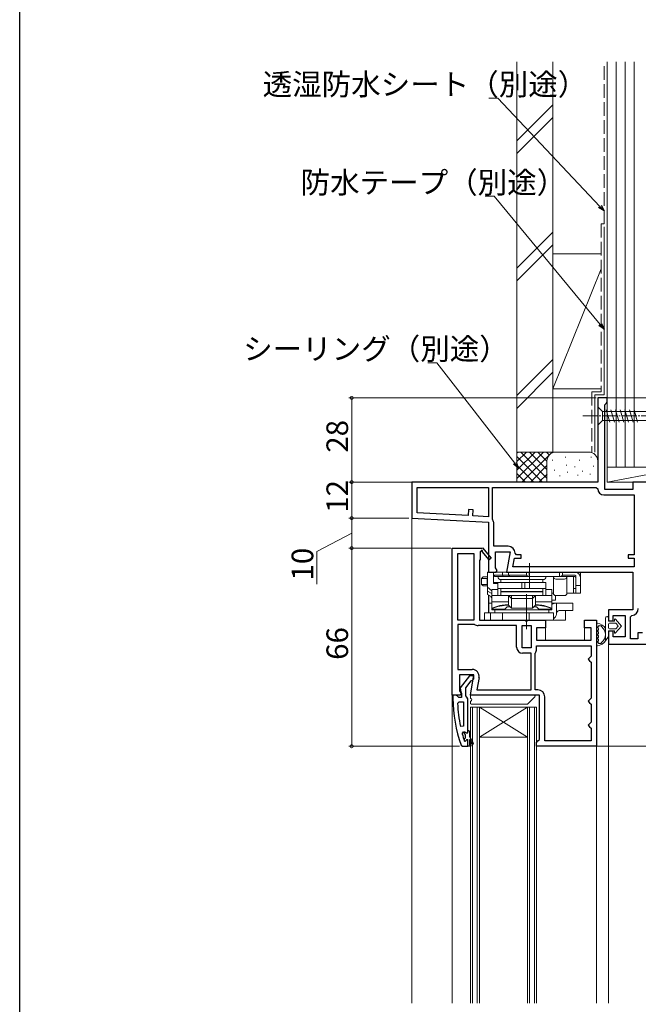
# Model space of a CAD drawing. Extents: x 0 to 1386, y 0 to 2241.
# Drawn here: x 0 to 206, y 1585 to 1913 of the extents above; entities that cross this region are included whole.
import ezdxf

# ---------------------------------------------------------------- set-up
doc = ezdxf.new("R2010")
doc.units = 0
doc.linetypes.add('YCENTER_1', pattern=[13, 10, -1, 1, -1])
doc.linetypes.add('YHIDDEN_1', pattern=[4, 3, -1])
for name, color, linetype, lineweight in [('YKK_11', 7, 'CONTINUOUS', 30), ('YKK_12', 2, 'CONTINUOUS', 13), ('YKK_13', 4, 'CONTINUOUS', 13), ('YKK_D', 6, 'CONTINUOUS', 13), ('YSS_K', 3, 'CONTINUOUS', 13)]:
    doc.layers.add(name, color=color, linetype=linetype, lineweight=lineweight)
doc.layers.add('YKK_ZWAK', color=7, linetype='CONTINUOUS')
doc.styles.get("Standard").update_dxf_attribs({"font": 'txt', "bigfont": 'BIGFONT'})

msp = doc.modelspace()

# ---------------------------------------------------------------- linework, layer by layer
at = {"layer": 'YKK_11', "color": 0, "linetype": 'ByBlock', "lineweight": -2, "ltscale": 0.5}
for p, q in [((195.5, 1786.65), (192.4, 1786.65)), ((192.4, 1786.65), (192.4, 1758.65)), ((194.8, 1784.35), (195.15, 1784.83)), ((194.8, 1756.15), (194.8, 1784.35)), ((195.15, 1784.83), (195.5, 1785.31)), ((195.5, 1785.31), (195.5, 1786.65)), ((192.4, 1758.65), (130.5, 1758.65)), ((130.5, 1758.65), (130.5, 1746.65)), ((222.5, 1758.65), (204.1, 1758.65)), ((204.1, 1758.65), (204.1, 1756.15)), ((132.3, 1756.85), (156, 1756.85)), ((132.3, 1748.36), (132.3, 1756.85)), ((132.3, 1756.85), (156, 1756.85)), ((156, 1756.85), (156, 1747.12)), ((157.4, 1746.26), (157.4, 1756.85)), ((157.4, 1756.85), (191.9, 1756.85)), ((191.9, 1756.85), (192.4, 1756.35)), ((194.4, 1754.35), (204.5, 1754.35)), ((204.1, 1756.15), (194.8, 1756.15)), ((204.5, 1754.35), (204.5, 1734.45)), ((149.32, 1747.47), (132.3, 1748.36)), ((149.42, 1749.47), (149.32, 1747.47)), ((150.92, 1749.39), (149.42, 1749.47)), ((150.82, 1747.39), (150.92, 1749.39)), ((130.5, 1746.65), (156, 1745.32)), ((156, 1747.12), (150.82, 1747.39)), ((156, 1745.32), (156, 1728.65)), ((157.47, 1746), (157.4, 1746.26)), ((157.8, 1737.25), (157.8, 1744.82)), ((144, 1687.65), (144, 1736.65)), ((144, 1736.65), (153.87, 1736.65)), ((145.8, 1712.65), (145.8, 1734.85)), ((145.8, 1734.85), (151.2, 1734.85)), ((145.8, 1712.65), (145.8, 1734.85)), ((151.2, 1734.85), (151.2, 1712.65)), ((153.61, 1735.58), (153.3, 1735.4)), ((153.3, 1735.4), (153.3, 1732.65)), ((153.87, 1736.65), (154, 1736.73)), ((156.3, 1732.79), (153.98, 1735.51)), ((154, 1736.73), (156.9, 1733.31)), ((162.61, 1737.25), (157.8, 1737.25)), ((158.4, 1730.1), (158.4, 1735.45)), ((158.4, 1735.45), (163.21, 1735.45)), ((163.21, 1735.45), (162.01, 1728.65)), ((165.41, 1734.45), (164.91, 1734.95)), ((153.3, 1732.65), (153, 1732.65)), ((153, 1732.65), (153, 1712.65)), ((156.9, 1733.31), (156.3, 1732.79)), ((164.15, 1730.45), (164.65, 1733.25)), ((164.65, 1733.25), (166.91, 1733.25)), ((166.91, 1734.45), (165.41, 1734.45)), ((166.91, 1733.25), (166.91, 1734.45)), ((204.5, 1734.45), (202.5, 1734.45)), ((202.5, 1734.45), (202.5, 1733.25)), ((202.5, 1733.25), (204.5, 1733.25)), ((204.5, 1733.25), (204.5, 1730.45)), ((156, 1728.65), (158.62, 1728.65)), ((158.94, 1729.23), (158.4, 1730.1)), ((158.62, 1728.65), (158.94, 1729.23)), ((162.01, 1728.65), (204.1, 1728.65)), ((204.5, 1730.45), (164.15, 1730.45)), ((204.5, 1730.45), (164.15, 1730.45)), ((204.1, 1728.65), (204.1, 1716.05)), ((204.1, 1716.05), (196, 1716.05)), ((196, 1716.05), (196, 1712.45)), ((151.2, 1712.65), (145.8, 1712.65)), ((153, 1712.65), (168.08, 1712.65)), ((168.08, 1712.65), (168.47, 1712.47)), ((168.47, 1712.47), (168.93, 1712.47)), ((168.93, 1712.47), (169.32, 1712.65)), ((169.32, 1712.65), (175, 1712.65)), ((175, 1712.65), (175, 1710.15)), ((188, 1710.15), (188, 1712.65)), ((188, 1712.65), (192, 1712.65)), ((192, 1712.65), (192, 1670.65)), ((196, 1712.45), (197.5, 1712.45)), ((197.5, 1712.45), (197.5, 1714.25)), ((197.5, 1714.25), (201.5, 1714.25)), ((201.5, 1714.25), (201.5, 1707.05)), ((203.3, 1713.75), (203.76, 1714.25)), ((203.3, 1706.45), (203.3, 1713.75)), ((151.2, 1711.25), (145.8, 1711.25)), ((145.8, 1711.25), (145.8, 1696.25)), ((151.36, 1711.21), (151.2, 1711.25)), ((165.4, 1710.85), (152.59, 1710.85)), ((165.4, 1703.65), (165.4, 1710.85)), ((167.2, 1703.45), (167.2, 1710.85)), ((167.2, 1710.85), (170.2, 1710.85)), ((167.2, 1703.45), (167.2, 1710.85)), ((170.2, 1710.85), (170.2, 1703.45)), ((175, 1710.15), (172, 1710.15)), ((172, 1710.15), (172, 1705.95)), ((190.2, 1710.15), (188, 1710.15)), ((190.2, 1705.95), (190.2, 1710.15)), ((197.5, 1708.95), (196, 1708.95)), ((196, 1708.95), (196, 1704.65)), ((197.5, 1707.05), (197.5, 1708.95)), ((207.3, 1708.45), (205.8, 1708.45)), ((205.8, 1708.45), (205.8, 1706.45)), ((172, 1705.95), (190.2, 1705.95)), ((201.5, 1707.05), (197.5, 1707.05)), ((205.8, 1706.45), (203.3, 1706.45)), ((170.2, 1703.45), (167.2, 1703.45)), ((172, 1704.15), (190.2, 1704.15)), ((172, 1702.98), (172, 1704.15)), ((172, 1704.15), (190.2, 1704.15)), ((190.2, 1704.15), (190.2, 1700.65)), ((196, 1704.65), (220.7, 1704.65)), ((170.2, 1701.65), (167.4, 1701.65)), ((170.2, 1689.45), (170.2, 1701.65)), ((171.6, 1701.65), (171.63, 1701.76)), ((171.6, 1689.45), (171.6, 1701.65)), ((189.7, 1700.15), (189.2, 1699.65)), ((189.2, 1699.65), (189.7, 1699.15)), ((190.2, 1700.65), (189.7, 1700.15)), ((189.7, 1699.15), (190.2, 1698.65)), ((190.2, 1698.65), (190.2, 1686.65)), ((145.8, 1696.25), (150.61, 1696.25)), ((151.21, 1694.45), (146.4, 1694.45)), ((146.4, 1694.45), (146.4, 1689.1)), ((150.01, 1687.65), (151.21, 1694.45)), ((152.88, 1693.55), (152.15, 1689.45)), ((146.4, 1689.1), (146.94, 1688.23)), ((152.15, 1689.45), (170.2, 1689.45)), ((152.15, 1689.45), (170.2, 1689.45)), ((172.5, 1689.45), (171.6, 1689.45)), ((146.62, 1687.65), (144, 1687.65)), ((146.94, 1688.23), (146.62, 1687.65)), ((173, 1687.65), (150.01, 1687.65)), ((173, 1672.95), (173, 1687.65)), ((174.8, 1672.45), (174.8, 1687.15)), ((189.7, 1686.15), (189.2, 1685.65)), ((189.2, 1685.65), (189.7, 1685.15)), ((190.2, 1686.65), (189.7, 1686.15)), ((189.7, 1685.15), (190.2, 1684.65)), ((190.2, 1684.65), (190.2, 1678.65)), ((189.7, 1678.15), (189.2, 1677.65)), ((189.2, 1677.65), (189.7, 1677.15)), ((190.2, 1678.65), (189.7, 1678.15)), ((189.7, 1677.15), (190.2, 1676.65)), ((190.2, 1676.65), (190.2, 1672.45)), ((172, 1671.95), (172.5, 1672.45)), ((172.5, 1672.45), (173, 1672.95)), ((190.2, 1672.45), (174.8, 1672.45)), ((172, 1670.65), (172, 1671.95)), ((192, 1670.65), (172, 1670.65))]:
    msp.add_line(p, q, dxfattribs=at)
at = {"layer": 'YKK_11', "color": 0, "linetype": 'ByBlock', "lineweight": -2}
for p, q in [((149.72, 1694.15), (146.61, 1690.17)), ((148.5, 1690.15), (150.29, 1692.46)), ((151.2, 1694.15), (149.72, 1694.15)), ((150.29, 1692.46), (150.69, 1692.65)), ((150.69, 1692.65), (151.2, 1693.15)), ((151.2, 1693.15), (151.2, 1694.15)), ((146.61, 1690.17), (146.8, 1688.75)), ((146.8, 1688.75), (147, 1688.35)), ((148.5, 1687.45), (148.5, 1690.15)), ((145.24, 1687.65), (144.2, 1687.65)), ((144.2, 1687.65), (144.2, 1686.65)), ((145.72, 1687.3), (145.24, 1687.65)), ((146.2, 1686.95), (145.72, 1687.3)), ((147, 1686.95), (146.2, 1686.95)), ((147, 1688.35), (147, 1686.95)), ((148.85, 1686.98), (148.5, 1687.45)), ((149.2, 1686.5), (148.85, 1686.98)), ((149.2, 1675.95), (149.2, 1686.5)), ((145.74, 1684.93), (146.24, 1685.45)), ((146.24, 1685.45), (147.7, 1685.45)), ((147.7, 1685.45), (147.7, 1677.38)), ((147.7, 1685.45), (147.7, 1677.38)), ((147.7, 1677.38), (146.71, 1677.28)), ((149.2, 1675.95), (149.4, 1675.95)), ((149.2, 1675.15), (149.2, 1675.95)), ((149.4, 1675.95), (149.7, 1675.65)), ((149.7, 1675.65), (149.7, 1673.95)), ((147.28, 1674.82), (147.77, 1675.45)), ((147.77, 1675.45), (148.12, 1675.45)), ((148.1, 1672.32), (148, 1672.46)), ((148.1, 1674.75), (148.1, 1675.45)), ((148.1, 1675.45), (148.12, 1675.45)), ((148.1, 1674.75), (148.1, 1675.45)), ((148.36, 1674.45), (148.1, 1674.75)), ((148.1, 1673.16), (148.36, 1673.46)), ((148.1, 1672.32), (148.1, 1673.16)), ((148.12, 1675.45), (148.61, 1675.08)), ((148.6, 1672.55), (148.3, 1672.25)), ((148.36, 1673.46), (148.36, 1674.45)), ((148.61, 1675.08), (149.2, 1675.15)), ((149.2, 1670.65), (149.2, 1672.55)), ((149.2, 1670.65), (149.2, 1672.55)), ((149.7, 1673.95), (150.98, 1671.73)), ((150.55, 1671.48), (149.7, 1672.95)), ((149.7, 1672.95), (149.7, 1671.15)), ((146.95, 1670.98), (147.42, 1670.65)), ((147.42, 1670.65), (149.2, 1670.65)), ((148.29, 1672.25), (148.1, 1672.32)), ((148.3, 1672.25), (148.29, 1672.25)), ((150.2, 1670.65), (149.2, 1670.65)), ((149.7, 1671.15), (150.2, 1671.15)), ((150.2, 1671.15), (150.2, 1670.65))]:
    msp.add_line(p, q, dxfattribs=at)
at = {"layer": 'YKK_11', "color": 0, "linetype": 'ByBlock', "lineweight": -2, "ltscale": 0.5}
for centre, radius, start, end in [((194.4, 1756.35), 2, 180, 270), ((155.5, 1744.82), 2.3, 360, 31.0027), ((153.82, 1735.7), 0.25, 310.357, 210), ((162.61, 1734.95), 2.3, 0, 90), ((203.6, 1716.55), 2.3, 274.096, 0), ((152.59, 1713.15), 2.3, 237.7958, 270), ((167.4, 1703.65), 2, 180, 270), ((169.8, 1702.98), 2.2, 326.4427, 0), ((150.61, 1693.95), 2.3, 350, 90), ((172.5, 1687.15), 2.3, 0, 90)]:
    msp.add_arc(centre, radius, start, end, dxfattribs=at)
at = {"layer": 'YKK_11', "color": 0, "linetype": 'ByBlock', "lineweight": -2}
for centre, radius, start, end in [((190.2, 1686.65), 46, 180, 199.917), ((193.11, 1687.02), 47.41, 182.5215, 191.8508), ((190.2, 1686.6), 44.5, 195.3529, 198.5338), ((148.9, 1672.55), 0.3, 360, 180), ((150.76, 1671.6), 0.25, 210, 30.0001)]:
    msp.add_arc(centre, radius, start, end, dxfattribs=at)
at = {"layer": 'YKK_12', "ltscale": 1.5}
for p, q in [((130.5, 1585.15), (130.5, 1747.6)), ((156, 1728.65), (156, 1729.15)), ((156, 1729.15), (156, 1728.65)), ((156, 1715.15), (156, 1720.98)), ((156, 1720.98), (156, 1715.15)), ((175, 1705.95), (175, 1711.35)), ((188, 1705.95), (188, 1711.35)), ((196, 1585.15), (196, 1705.15)), ((144, 1585.15), (144, 1688.15)), ((192, 1585.15), (192, 1671.65))]:
    msp.add_line(p, q, dxfattribs=at)
at = {"layer": 'YKK_12', "linetype": 'Continuous'}
for p, q in [((153, 1683.65), (150, 1683.65)), ((150, 1683.65), (150, 1585.15)), ((150.7, 1683.65), (150.7, 1585.15)), ((152.3, 1585.15), (152.3, 1683.65)), ((153, 1585.15), (153, 1683.65)), ((169, 1683.65), (153, 1683.65)), ((169, 1683.65), (153, 1673.65)), ((153, 1683.65), (169, 1673.65)), ((172, 1683.65), (169, 1683.65)), ((169, 1683.65), (169, 1585.15)), ((169.7, 1683.65), (169.7, 1585.15)), ((171.3, 1585.15), (171.3, 1683.65)), ((172, 1585.15), (172, 1683.65)), ((169, 1673.65), (153, 1673.65))]:
    msp.add_line(p, q, dxfattribs=at)
at = {"layer": 'YKK_13', "linetype": 'YCENTER_1', "lineweight": 13, "ltscale": 0.5}
msp.add_line((187.4, 1780.65), (222.4, 1780.65), dxfattribs=at)
at = {"layer": 'YKK_13', "linetype": 'Continuous', "lineweight": 13, "ltscale": 0.5}
for p, q in [((192.4, 1783.75), (192.4, 1777.55)), ((192.4, 1783.75), (193.95, 1782.2)), ((212.48, 1782.2), (193.95, 1782.2)), ((193.95, 1782.2), (193.95, 1779.1)), ((196.38, 1778.55), (195.25, 1782.75)), ((197.93, 1778.55), (196.8, 1782.75)), ((199.48, 1778.55), (198.36, 1782.75)), ((201.04, 1778.55), (199.91, 1782.75)), ((202.59, 1778.55), (201.46, 1782.75)), ((204.14, 1778.55), (203.02, 1782.75)), ((205.69, 1778.55), (204.57, 1782.75)), ((192.4, 1777.55), (193.95, 1779.1)), ((193.95, 1779.1), (212.48, 1779.1))]:
    msp.add_line(p, q, dxfattribs=at)
at = {"layer": 'YKK_13'}
for p, q in [((169.66, 1723.15), (169.66, 1731.65)), ((155.66, 1721.15), (155.66, 1728.65)), ((155.66, 1728.65), (157.66, 1728.65)), ((157.66, 1728.65), (157.66, 1724.85)), ((157.66, 1728.65), (157.66, 1725.15)), ((184.66, 1728.65), (157.66, 1728.65)), ((160.66, 1727.65), (160.66, 1728.65)), ((162.66, 1728.65), (162.66, 1727.65)), ((168.7, 1727.65), (168.7, 1728.65)), ((169.62, 1727.15), (169.62, 1728.65)), ((179.7, 1727.15), (179.7, 1728.65)), ((180.62, 1727.65), (180.62, 1728.65)), ((186.66, 1728.65), (184.66, 1728.65)), ((186.66, 1728.65), (186.66, 1726.65)), ((153.73, 1726.55), (154.23, 1727.05)), ((153.73, 1724.55), (153.73, 1726.55)), ((153.73, 1726.55), (155.66, 1726.55)), ((155.66, 1727.05), (154.23, 1727.05)), ((155.63, 1726.55), (155.66, 1726.58)), ((155.63, 1724.55), (155.63, 1726.55)), ((157.66, 1727.65), (168.7, 1727.65)), ((157.66, 1727.65), (158.16, 1727.15)), ((157.66, 1725.15), (159.16, 1725.15)), ((157.66, 1725.15), (159.16, 1725.15)), ((159.16, 1724.85), (157.66, 1724.85)), ((158.16, 1727.15), (184.66, 1727.15)), ((159.16, 1725.15), (175.16, 1725.15)), ((159.16, 1725.15), (159.16, 1720.85)), ((160.16, 1726.15), (174.16, 1726.15)), ((160.16, 1725.15), (160.16, 1726.15)), ((160.16, 1726.15), (174.16, 1726.15)), ((174.16, 1725.15), (160.16, 1725.15)), ((160.66, 1727.65), (160.87, 1727.15)), ((162.66, 1727.65), (163.16, 1727.15)), ((167.19, 1723.15), (167.19, 1725.15)), ((168.1, 1723.15), (168.1, 1725.15)), ((169.16, 1727.35), (169.16, 1727.15)), ((174.16, 1726.15), (174.16, 1725.15)), ((175.16, 1720.85), (175.16, 1725.15)), ((177.66, 1721.65), (177.66, 1727.15)), ((178.46, 1726.35), (181.36, 1726.35)), ((180.16, 1727.35), (180.16, 1727.15)), ((180.62, 1727.65), (184.66, 1727.65)), ((182.16, 1721.65), (182.16, 1727.15)), ((184.36, 1721.65), (184.36, 1727.15)), ((185.16, 1721.65), (185.16, 1727.52)), ((186.66, 1726.65), (186.66, 1721.65)), ((154.23, 1724.05), (153.73, 1724.55)), ((155.66, 1724.55), (153.73, 1724.55)), ((154.23, 1724.05), (155.66, 1724.05)), ((155.66, 1724.52), (155.63, 1724.55)), ((155.66, 1723.65), (157.16, 1722.4)), ((157.16, 1721.49), (155.66, 1722.35)), ((159.16, 1722.85), (157.16, 1722.85)), ((157.16, 1722.85), (157.16, 1716.15)), ((175.16, 1723.15), (159.16, 1723.15)), ((160.16, 1723.15), (174.16, 1723.15)), ((160.16, 1722.15), (160.16, 1723.15)), ((174.16, 1722.15), (160.16, 1722.15)), ((174.16, 1722.05), (160.16, 1722.05)), ((160.16, 1720.85), (160.16, 1722.05)), ((174.16, 1723.15), (174.16, 1722.15)), ((174.16, 1722.05), (174.16, 1720.85)), ((175.69, 1722.85), (175.16, 1722.85)), ((177.16, 1722.85), (175.69, 1722.85)), ((177.16, 1716.15), (177.16, 1722.85)), ((177.66, 1721.65), (177.16, 1721.65)), ((186.66, 1721.65), (182.16, 1721.65)), ((184.36, 1723.15), (184.66, 1723.15)), ((184.66, 1723.15), (185.16, 1723.15)), ((186.66, 1724.15), (185.16, 1724.15)), ((155.66, 1721.15), (157.16, 1720.4)), ((156.17, 1715.15), (156.17, 1720.9)), ((156.17, 1718.35), (157.16, 1718.35)), ((156.86, 1720.55), (156.88, 1720.47)), ((156.88, 1720.47), (156.93, 1720.35)), ((156.93, 1720.35), (156.98, 1720.28)), ((156.98, 1720.28), (157.03, 1720.25)), ((157.03, 1720.25), (157.16, 1720.25)), ((157.16, 1720.85), (162.66, 1720.85)), ((157.16, 1718.8), (162.66, 1718.8)), ((174.16, 1720.85), (160.16, 1720.85)), ((162.66, 1720.85), (163.65, 1719.86)), ((162.66, 1720.73), (162.66, 1717.65)), ((163.65, 1719.86), (163.66, 1719.85)), ((163.66, 1720.12), (163.66, 1720.85)), ((163.66, 1719.85), (170.66, 1719.85)), ((163.66, 1719.85), (163.66, 1719.85)), ((163.66, 1719.73), (163.66, 1716.65)), ((168.66, 1721.35), (168.66, 1709.65)), ((170.66, 1720.12), (170.66, 1720.85)), ((170.66, 1719.86), (171.66, 1720.85)), ((170.66, 1719.85), (170.66, 1719.86)), ((170.66, 1719.85), (170.66, 1719.85)), ((170.66, 1719.73), (170.66, 1716.65)), ((171.66, 1720.85), (177.16, 1720.85)), ((171.66, 1720.73), (171.66, 1717.65)), ((171.66, 1718.8), (177.16, 1718.8)), ((178.37, 1719.35), (177.16, 1719.35)), ((177.16, 1718.35), (184.16, 1718.35)), ((178.37, 1720.86), (178.37, 1719.35)), ((178.46, 1720.85), (181.36, 1720.85)), ((178.68, 1714.69), (178.68, 1718.35)), ((184.16, 1715.85), (184.16, 1718.35)), ((154.66, 1715.15), (177.66, 1715.15)), ((154.66, 1712.65), (154.66, 1715.15)), ((156.66, 1712.65), (156.66, 1715.15)), ((161.49, 1716.35), (157.16, 1716.35)), ((157.16, 1716.15), (177.16, 1716.15)), ((158.16, 1716.15), (158.16, 1715.15)), ((176.16, 1716.15), (158.16, 1716.15)), ((158.16, 1715.15), (176.16, 1715.15)), ((160.66, 1712.65), (160.66, 1715.15)), ((162.29, 1717.15), (161.49, 1716.35)), ((163.16, 1717.15), (162.29, 1717.15)), ((163.66, 1716.65), (162.66, 1717.65)), ((170.66, 1716.65), (163.66, 1716.65)), ((168.7, 1712.65), (168.7, 1715.15)), ((169.62, 1712.65), (169.62, 1715.15)), ((171.66, 1717.65), (170.66, 1716.65)), ((172.03, 1717.15), (171.16, 1717.15)), ((172.83, 1716.35), (172.03, 1717.15)), ((177.16, 1716.35), (172.83, 1716.35)), ((176.16, 1715.15), (176.16, 1716.15)), ((177.66, 1715.15), (177.66, 1712.65)), ((179.61, 1715.85), (184.16, 1715.85)), ((181.66, 1715.85), (181.66, 1714.94)), ((181.66, 1712.65), (154.66, 1712.65)), ((178.15, 1712.65), (177.66, 1712.74)), ((181.66, 1714.94), (181.66, 1712.65)), ((192, 1704.39), (192, 1711.32)), ((192.6, 1709.49), (192.6, 1709.92)), ((192.6, 1708.25), (192.6, 1708.69)), ((192.6, 1707.02), (192.6, 1707.45)), ((192.6, 1705.79), (192.6, 1706.22)), ((150, 1687.35), (150, 1686.9)), ((171.28, 1687.65), (150.3, 1687.65)), ((169.09, 1684.74), (171.49, 1687.14)), ((150, 1685.41), (150, 1684.95)), ((150.3, 1684.65), (168.88, 1684.65))]:
    msp.add_line(p, q, dxfattribs=at)
at = {"layer": 'YKK_13', "linetype": 'Continuous'}
for p, q in [((195, 1713.35), (195, 1705.8)), ((196, 1712.35), (196, 1713.35)), ((196, 1712.35), (196, 1713.35)), ((198, 1712.35), (196, 1712.35)), ((198, 1712.35), (196, 1712.35)), ((198, 1712.85), (198, 1712.35)), ((198, 1712.35), (198, 1712.85)), ((200.3, 1710.7), (198.36, 1712.98)), ((200.3, 1710.7), (198.36, 1712.98)), ((196, 1710.05), (196, 1711.35)), ((196, 1710.05), (196, 1711.35)), ((196, 1709.05), (198, 1709.05)), ((196, 1707.25), (196, 1709.05)), ((198, 1709.05), (196, 1709.05)), ((196, 1707.25), (196, 1709.05)), ((196.3, 1711.65), (198.3, 1711.65)), ((196.3, 1711.65), (198.3, 1711.65)), ((198.3, 1709.75), (196.3, 1709.75)), ((198.3, 1709.75), (196.3, 1709.75)), ((198, 1709.05), (198, 1708.56)), ((198, 1708.56), (198, 1709.05)), ((198.36, 1708.42), (200.3, 1710.7)), ((200.3, 1710.7), (198.36, 1708.42)), ((198.53, 1711.55), (199.08, 1710.9)), ((199.08, 1710.9), (198.53, 1711.55)), ((199.08, 1710.51), (198.53, 1709.86)), ((199.08, 1710.51), (198.53, 1709.86)), ((195, 1705.8), (196, 1707.25)), ((196, 1707.25), (195, 1705.8))]:
    msp.add_line(p, q, dxfattribs=at)
at = {"layer": 'YKK_13'}
for centre, radius, start, end in [((184.66, 1726.65), 2, 0, 90), ((160.16, 1727.15), 1, 180, 270), ((169.16, 1727.85), 0.5, 203.5782, 270), ((174.16, 1727.15), 1, 270, 0), ((178.46, 1727.15), 0.8, 180, 270), ((180.16, 1727.85), 0.5, 270, 336.4218), ((181.36, 1727.15), 0.8, 270, 0), ((184.66, 1726.65), 1, 60, 90), ((184.66, 1726.65), 0.5, 0, 90), ((178.46, 1721.65), 0.8, 180, 270), ((181.36, 1721.65), 0.8, 270, 0), ((162.66, 1704.65), 13, 90, 115.029), ((171.66, 1704.65), 13, 64.971, 90), ((192.3, 1711.32), 0.3, 81.7939, 180), ((192.6, 1710.32), 0.2, 121.8349, 233.1301), ((192.6, 1709.09), 0.2, 126.8699, 233.1301), ((192.3, 1709.92), 0.3, 0, 53.1301), ((192.3, 1709.49), 0.3, 306.8699, 0), ((192.3, 1708.69), 0.3, 0, 53.1301), ((192.34, 1710.74), 0.3, 301.8349, 339.9779), ((192.9, 1710.54), 0.3, 67.7182, 159.9779), ((193.18, 1711.07), 0.3, 246.8522, 296.633), ((193.4, 1710.62), 0.2, 3.367, 116.633), ((193.9, 1710.65), 0.3, 183.367, 233.1478), ((192.6, 1707.85), 0.2, 126.8699, 233.1301), ((192.6, 1706.62), 0.2, 126.8699, 233.1301), ((192.6, 1705.39), 0.2, 126.8699, 238.1651), ((192.3, 1708.25), 0.3, 306.8699, 0), ((192.3, 1707.45), 0.3, 0, 53.1301), ((192.3, 1707.02), 0.3, 306.8699, 360), ((192.3, 1706.22), 0.3, 0, 53.1301), ((192.3, 1705.79), 0.3, 306.8699, 360), ((192.34, 1704.96), 0.3, 20.0221, 58.1651), ((193.9, 1705.05), 0.3, 126.8522, 176.633), ((192.3, 1704.39), 0.3, 180, 278.2061), ((192.9, 1705.17), 0.3, 200.0221, 292.2818), ((193.18, 1704.64), 0.3, 63.367, 113.1478), ((193.4, 1705.08), 0.2, 243.367, 356.633), ((150.3, 1687.35), 0.3, 90, 180), ((150.3, 1686.9), 0.3, 180, 247.9757), ((150.3, 1685.41), 0.3, 112.0243, 180), ((150, 1686.15), 0.5, 292.0243, 67.9757), ((171.28, 1687.35), 0.3, 315, 90), ((150.3, 1684.95), 0.3, 180, 270), ((168.88, 1684.95), 0.3, 270, 315)]:
    msp.add_arc(centre, radius, start, end, dxfattribs=at)
at = {"layer": 'YKK_13', "linetype": 'Continuous'}
for centre, radius, start, end in [((195.5, 1713.35), 0.5, 0.1146, 179.8854), ((195.5, 1713.35), 0.5, 360, 180.1146), ((195.5, 1713.35), 0.5, 0, 0.1147), ((198.2, 1712.85), 0.202, 40.4638, 180), ((198.2, 1712.85), 0.202, 40.4638, 180), ((191.8, 1707.85), 3.8, 32.6369, 81.7939), ((191.8, 1707.85), 3.2, 66.8522, 67.7182), ((191.8, 1707.85), 3.2, 306.8522, 53.1478), ((196.3, 1711.35), 0.3, 90, 180), ((196.3, 1711.35), 0.3, 90, 180), ((196.3, 1710.05), 0.3, 180, 270), ((196.3, 1710.05), 0.3, 180, 270), ((198.2, 1708.56), 0.202, 180, 319.5362), ((198.2, 1708.56), 0.202, 180, 319.5362), ((198.3, 1711.35), 0.3, 40.4638, 90), ((198.3, 1711.35), 0.3, 40.4638, 90), ((198.3, 1710.05), 0.3, 270, 319.5362), ((198.3, 1710.05), 0.3, 270, 319.5362), ((198.85, 1710.7), 0.3, 319.5362, 40.4638), ((198.85, 1710.7), 0.3, 319.5362, 40.4638), ((191.8, 1707.85), 3.8, 278.2061, 327.3631), ((191.8, 1707.85), 3.2, 292.2818, 293.1478)]:
    msp.add_arc(centre, radius, start, end, dxfattribs=at)
at = {"layer": 'YKK_13', "extrusion": (0, 0, -1)}
for centre, major_axis, ratio, start_param, end_param in [((164.66, 1718.85), (1.97, -1.97), 0.176327, 2.967062, 3.018497), ((164.49, 1721.85), (0.83, 2), 0.093899, 3.180467, 3.548567), ((161.66, 1721.85), (1.93, -1.93), 0.267949, 6.021386, 6.099135), ((165.66, 1717.85), (1.97, -1.97), 0.176327, 2.967062, 3.018497), ((172.66, 1721.85), (1.93, 1.93), 0.267949, 3.325643, 3.403392), ((169.83, 1721.85), (-0.83, 2), 0.093899, 2.734618, 3.102718), ((168.66, 1717.85), (1.97, 1.97), 0.176327, 0.123096, 0.174531), ((169.66, 1718.85), (1.97, 1.97), 0.176327, 0.123096, 0.17453)]:
    msp.add_ellipse(centre, major_axis=major_axis, ratio=ratio, start_param=start_param, end_param=end_param, dxfattribs=at)
at = {"layer": 'YKK_13'}
for centre, major_axis, ratio, start_param, end_param in [((178.71, 1715.85), (-2.52, 0), 0.992361, 4.724766, 5.375527), ((179.61, 1714.85), (0, -1), 0.907845, 3.141593, 4.626569), ((176.2, 1715.15), (-2.52, 0), 0.992546, 2.187111, 2.95613), ((176.45, 1715.15), (0, -2.5), 0.907845, 1.385334, 1.484977)]:
    msp.add_ellipse(centre, major_axis=major_axis, ratio=ratio, start_param=start_param, end_param=end_param, dxfattribs=at)
for points in [[(163.66, 1719.77), (163.67, 1719.81), (163.67, 1719.84), (163.66, 1719.85)], [(170.66, 1719.77), (170.65, 1719.81), (170.65, 1719.84), (170.66, 1719.85)], [(162.66, 1717.77), (162.19, 1717.77), (161.24, 1717.73), (159.84, 1717.51), (158.47, 1717.15), (157.59, 1716.82), (157.16, 1716.63)], [(177.16, 1716.63), (176.73, 1716.82), (175.85, 1717.15), (174.48, 1717.51), (173.08, 1717.73), (172.13, 1717.77), (171.66, 1717.77)], [(176.16, 1715.81), (176.19, 1715.89), (176.2, 1715.98), (176.21, 1716.07)], [(176.22, 1716.15), (176.22, 1716.12), (176.21, 1716.1), (176.21, 1716.07)]]:
    msp.add_open_spline(points, degree=3, dxfattribs=at)
at = {"layer": 'YKK_D', "ltscale": 1.5}
for p, q in [((159.18, 1886.51), (156.14, 1886.51)), ((193.1, 1850.45), (159.18, 1886.51)), ((157.98, 1853.83), (154.94, 1853.83)), ((193.2, 1811.11), (157.98, 1853.83)), ((138.86, 1798.41), (135.82, 1798.41)), ((164.83, 1764.91), (138.86, 1798.41))]:
    msp.add_line(p, q, dxfattribs=at)
at = {"layer": 'YKK_D', "linetype": 'ByBlock', "lineweight": -2}
for p, q in [((194.5, 1848.96), (192.7, 1850.08)), ((194.5, 1848.96), (193.1, 1850.45)), ((193.5, 1850.83), (194.5, 1848.96)), ((194.5, 1809.54), (192.78, 1810.77)), ((194.5, 1809.54), (193.2, 1811.11)), ((193.62, 1811.46), (194.5, 1809.54)), ((166.08, 1763.29), (164.39, 1764.57)), ((166.08, 1763.29), (164.83, 1764.91)), ((165.26, 1765.24), (166.08, 1763.29))]:
    msp.add_line(p, q, dxfattribs=at)
at = {"layer": 'YKK_D'}
for p, q in [((191.9, 1786.65), (109.5, 1786.65)), ((110.5, 1786.65), (110.5, 1758.65)), ((194.95, 1786.65), (500.28, 1786.65)), ((130.5, 1758.65), (109.5, 1758.65)), ((130.5, 1758.65), (109.5, 1758.65)), ((110.5, 1758.65), (110.5, 1746.65)), ((128.5, 1746.65), (109.5, 1746.65)), ((129.5, 1746.65), (109.5, 1746.65)), ((110.5, 1746.65), (110.5, 1736.65)), ((110.5, 1741.65), (98.91, 1735.51)), ((98.91, 1735.51), (98.91, 1724.66)), ((142.5, 1736.65), (109.5, 1736.65)), ((143.5, 1736.65), (109.5, 1736.65)), ((110.5, 1736.65), (110.5, 1670.65)), ((146.42, 1670.65), (109.5, 1670.65)), ((192, 1670.65), (420.28, 1670.65))]:
    msp.add_line(p, q, dxfattribs=at)
at = {"layer": 'YKK_D', "linetype": 'ByBlock', "const_width": 1.02}
for points in [[(110.5, 1786.53, 1), (110.5, 1786.78, 1)], [(110.5, 1758.53, 1), (110.5, 1758.78, 1)], [(110.5, 1758.78, 1), (110.5, 1758.53, 1)], [(110.5, 1746.53, 1), (110.5, 1746.78, 1)], [(110.5, 1746.78, 1), (110.5, 1746.53, 1)], [(110.5, 1736.53, 1), (110.5, 1736.78, 1)], [(110.5, 1736.78, 1), (110.5, 1736.53, 1)], [(110.5, 1670.78, 1), (110.5, 1670.53, 1)]]:
    msp.add_lwpolyline(points, format="xyb", close=True, dxfattribs=at)
at = {"layer": 'YKK_ZWAK'}
msp.add_line((0, 0), (0, 2184), dxfattribs=at)
at = {"layer": 'YSS_K', "color": 0, "linetype": 'Continuous', "ltscale": 1.5}
for p, q in [((165.5, 1898.65), (165.5, 1768.65)), ((177.5, 1898.65), (177.5, 1768.65)), ((191.4, 1787.65), (194.5, 1787.65)), ((177.5, 1768.65), (165.5, 1768.65))]:
    msp.add_line(p, q, dxfattribs=at)
at = {"layer": 'YSS_K', "color": 0, "linetype": 'YHIDDEN_1', "ltscale": 1.5}
for p, q in [((194.5, 1844.65), (194.5, 1898.65)), ((193.5, 1844.65), (193.5, 1788.65)), ((194.5, 1844.65), (193.5, 1844.65)), ((190.4, 1788.65), (193.52, 1788.65)), ((190.4, 1788.65), (190.4, 1768.65))]:
    msp.add_line(p, q, dxfattribs=at)
at = {"layer": 'YSS_K', "linetype": 'Continuous', "ltscale": 1.5}
for p, q in [((195.5, 1898.65), (195.5, 1763.65)), ((198.5, 1898.65), (198.5, 1763.65)), ((201.5, 1898.65), (201.5, 1763.65)), ((204.5, 1898.65), (204.5, 1763.65)), ((165.5, 1872.29), (177.5, 1884.29)), ((165.5, 1868.05), (177.5, 1880.05)), ((165.5, 1829.86), (177.5, 1841.86)), ((165.5, 1825.62), (177.5, 1837.62)), ((177.5, 1834.65), (193.5, 1834.65)), ((177.5, 1834.65), (177.5, 1789.65)), ((195.5, 1789.65), (195.5, 1834.65)), ((193.5, 1829.65), (177.5, 1789.65)), ((177.5, 1799.44), (165.5, 1787.44)), ((165.5, 1783.2), (177.5, 1795.2)), ((177.5, 1789.65), (193.5, 1789.65)), ((165.5, 1768.65), (165.5, 1758.65)), ((178.5, 1768.65), (165.5, 1768.65)), ((165.5, 1759.8), (174.36, 1768.65)), ((165.5, 1762.62), (171.53, 1768.65)), ((165.5, 1765.45), (168.7, 1768.65)), ((165.5, 1768.28), (165.87, 1768.65)), ((166.81, 1768.65), (175.5, 1759.97)), ((167.19, 1758.65), (177.19, 1768.65)), ((169.64, 1768.65), (175.5, 1762.8)), ((172.47, 1768.65), (175.5, 1765.62)), ((175.3, 1768.65), (176.28, 1767.67)), ((178.13, 1768.65), (178.15, 1768.63)), ((189.4, 1768.65), (178.5, 1768.65)), ((165.5, 1767.14), (173.99, 1758.65)), ((165.5, 1764.31), (171.16, 1758.65)), ((175.5, 1765.65), (175.5, 1758.65)), ((177.33, 1765.85), (177.33, 1766.05)), ((181.67, 1766.85), (181.67, 1767.05)), ((182, 1764.18), (182, 1764.38)), ((186.34, 1765.85), (186.34, 1766.05)), ((190.18, 1766.85), (190.18, 1767.05)), ((195.5, 1765.65), (195.5, 1762.12)), ((165.5, 1761.48), (168.33, 1758.65)), ((170.01, 1758.65), (175.5, 1764.14)), ((172.84, 1758.65), (175.52, 1761.33)), ((178, 1762.51), (178, 1762.71)), ((182.33, 1761.84), (182.33, 1762.04)), ((184.79, 1763.58), (184.79, 1763.78)), ((185.76, 1760.87), (185.76, 1761.07)), ((187.34, 1762.18), (187.34, 1762.38)), ((189.85, 1761.17), (189.85, 1761.37)), ((191.01, 1763.85), (191.01, 1764.05)), ((195.5, 1763.65), (195.5, 1758.65)), ((195.5, 1763.65), (222.5, 1763.65)), ((195.5, 1758.65), (222.5, 1763.65)), ((207.5, 1763.65), (195.5, 1763.65)), ((179.83, 1760.65), (179.83, 1760.85)), ((195.5, 1758.65), (222.5, 1758.65))]:
    msp.add_line(p, q, dxfattribs=at)
at = {"layer": 'YSS_K', "color": 0, "ltscale": 1.5}
for p, q in [((194.5, 1843.65), (194.5, 1787.65)), ((191.4, 1787.65), (191.4, 1768.65))]:
    msp.add_line(p, q, dxfattribs=at)
at = {"layer": 'YSS_K', "linetype": 'Continuous', "ltscale": 1.5}
for centre, start, end in [((178.5, 1765.65), 90, 180), ((189.4, 1765.65), 0, 90)]:
    msp.add_arc(centre, 3, start, end, dxfattribs=at)

# ---------------------------------------------------------------- texts
at = {"layer": 'YKK_D'}
for s, p in [('透湿防水シート（別途）', (80.87, 1887.51)), ('防水テープ（別途）', (93.5, 1854.83)), ('シーリング（別途）', (74.38, 1799.41))]:
    msp.add_text(s, height=7.2, dxfattribs=at).set_placement(p)
for s, p in [('28', (109.3, 1768.43)), ('12', (109.3, 1748.43)), ('10', (97.71, 1725.86)), ('66', (109.3, 1699.43))]:
    msp.add_text(s, height=7.2, rotation=90, dxfattribs=at).set_placement(p)

doc.saveas('drawing.dxf')
